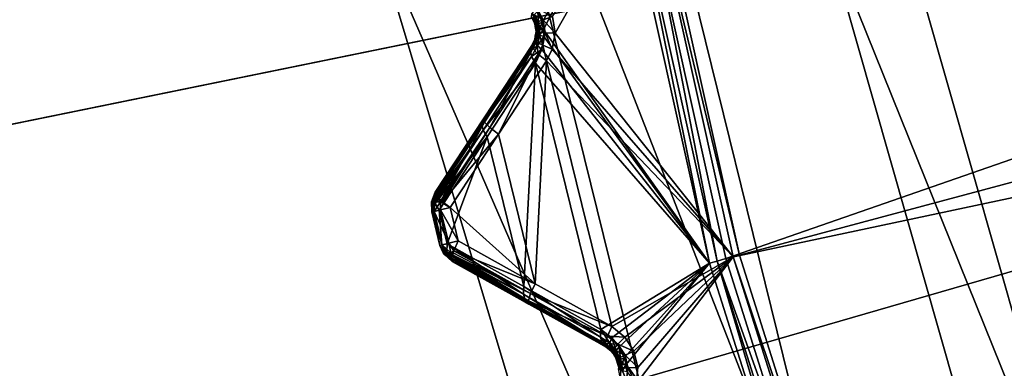
# Model space of a CAD drawing. Extents: x -25 to 25, y -112 to 25.
# Drawn here: x -20 to -16, y -5 to -4 of the extents above; entities that cross this region are included whole.
import ezdxf

# ---------------------------------------------------------------- set-up
doc = ezdxf.new("R2010")
doc.units = 0
doc.header["$MEASUREMENT"] = 0
for name, color, linetype in [('L2', 7, 'Continuous'), ('L3', 7, 'Continuous'), ('L4', 7, 'Continuous'), ('L5', 7, 'Continuous')]:
    doc.layers.add(name, color=color, linetype=linetype)

msp = doc.modelspace()

# ---------------------------------------------------------------- linework, layer by layer
at = {"layer": 'L2', "color": 7}
for points in [[(0, 0, 100.9966), (-17.25841, -4.624377, 100.9966), (-17.59578, -3.10261, 100.9966)], [(0, 0, 100.9966), (-16.7897, -6.110949, 100.9966), (-17.25841, -4.624377, 100.9966)], [(-16.1932, -7.551013, 100.9966), (-16.7897, -6.110949, 100.9966), (0, 0, 100.9966)], [(-8.803828, -1.67942, 131.2774), (-17.59587, -3.356316, 131.0364), (-17.31159, -4.638627, 131.0364)], [(-8.803828, -1.67942, 131.2774), (-17.31159, -4.638627, 131.0364), (-8.52392, -2.769589, 131.2774)], [(-8.52392, -2.769589, 131.2774), (-17.31159, -4.638627, 131.0364), (-17.02948, -5.533365, 131.0364)], [(-8.52392, -2.769589, 131.2774), (-17.02948, -5.533365, 131.0364), (-16.84143, -6.129781, 131.0364)], [(-16.84143, -6.129781, 131.0364), (-16.2431, -7.574283, 131.0364), (-8.52392, -2.769589, 131.2774)], [(-8.52392, -2.769589, 131.2774), (-16.2431, -7.574283, 131.0364), (-8.109584, -3.816081, 131.2774)], [(-18.05252, -3.663047, 130.5762), (-18.03522, -3.707578, 130.5842), (-17.71611, -3.123828, 131.0072)], [(-17.71611, -3.123828, 131.0072), (-18.03522, -3.707578, 130.5842), (-18.03016, -3.735062, 130.5836)], [(-17.71611, -3.123828, 131.0072), (-18.03016, -3.735062, 130.5836), (-17.37643, -4.656001, 131.0072)], [(-17.98499, -3.749609, 101.1282), (-17.99536, -3.68487, 101.1275), (-17.62127, -3.107104, 101)], [(-17.28341, -4.631076, 101), (-17.98499, -3.749609, 101.1282), (-17.62127, -3.107104, 101)], [(-17.37643, -4.656001, 131.0072), (-17.68578, -3.118481, 131.0282), (-17.71611, -3.123828, 131.0072)], [(-17.34669, -4.648031, 131.0282), (-17.59587, -3.356316, 131.0364), (-17.68578, -3.118481, 131.0282)], [(-17.37643, -4.656001, 131.0072), (-17.34669, -4.648031, 131.0282), (-17.68578, -3.118481, 131.0282)], [(-17.25841, -4.624377, 100.9966), (-17.62127, -3.107104, 101), (-17.59578, -3.10261, 100.9966)], [(-17.25841, -4.624377, 100.9966), (-17.28341, -4.631076, 101), (-17.62127, -3.107104, 101)], [(-17.34669, -4.648031, 131.0282), (-17.31159, -4.638627, 131.0364), (-17.59587, -3.356316, 131.0364)], [(-18.05635, -3.70715, 101.1817), (-18.07763, -3.68745, 101.2282), (-18.07588, -3.672075, 101.1863)], [(-18.03165, -3.697704, 101.1474), (-18.07588, -3.672075, 101.1863), (-18.05671, -3.652102, 101.1519)], [(-18.03165, -3.697704, 101.1474), (-18.05635, -3.70715, 101.1817), (-18.07588, -3.672075, 101.1863)], [(-18.06517, -3.676412, 130.5558), (-18.07163, -3.687709, 130.5316), (-18.05981, -3.71618, 130.5394)], [(-18.05252, -3.663047, 130.5762), (-18.06517, -3.676412, 130.5558), (-18.0504, -3.712535, 130.5635)], [(-18.06517, -3.676412, 130.5558), (-18.05981, -3.71618, 130.5394), (-18.0504, -3.712535, 130.5635)], [(-17.99536, -3.68487, 101.1275), (-18.03165, -3.697704, 101.1474), (-18.05671, -3.652102, 101.1519)], [(-18.05252, -3.663047, 130.5762), (-18.0504, -3.712535, 130.5635), (-18.03522, -3.707578, 130.5842)], [(-18.07144, -3.696086, 130.5055), (-18.07763, -3.68745, 101.2282), (-18.06482, -3.711433, 101.224)], [(-18.05635, -3.70715, 101.1817), (-18.06482, -3.711433, 101.224), (-18.07763, -3.68745, 101.2282)], [(-18.07163, -3.687709, 130.5316), (-18.07144, -3.696086, 130.5055), (-18.06281, -3.718263, 130.5135)], [(-18.07163, -3.687709, 130.5316), (-18.06281, -3.718263, 130.5135), (-18.05981, -3.71618, 130.5394)], [(-18.07144, -3.696086, 130.5055), (-18.06482, -3.711433, 101.224), (-18.06281, -3.718263, 130.5135)], [(-18.06294, -3.723196, 101.2243), (-18.06482, -3.711433, 101.224), (-18.05635, -3.70715, 101.1817)], [(-18.06281, -3.718263, 130.5135), (-18.06482, -3.711433, 101.224), (-18.06192, -3.723039, 130.5133)], [(-18.06192, -3.723039, 130.5133), (-18.06482, -3.711433, 101.224), (-18.06294, -3.723196, 101.2243)], [(-18.05021, -3.746191, 101.1825), (-18.06294, -3.723196, 101.2243), (-18.05635, -3.70715, 101.1817)], [(-18.05981, -3.71618, 130.5394), (-18.06281, -3.718263, 130.5135), (-18.06192, -3.723039, 130.5133)], [(-18.05981, -3.71618, 130.5394), (-18.06192, -3.723039, 130.5133), (-18.05659, -3.733923, 130.5388)], [(-18.0504, -3.712535, 130.5635), (-18.05981, -3.71618, 130.5394), (-18.05659, -3.733923, 130.5388)], [(-18.0504, -3.712535, 130.5635), (-18.05659, -3.733923, 130.5388), (-18.04632, -3.734984, 130.5629)], [(-18.02365, -3.748273, 101.1481), (-18.05635, -3.70715, 101.1817), (-18.03165, -3.697704, 101.1474)], [(-18.02365, -3.748273, 101.1481), (-18.05021, -3.746191, 101.1825), (-18.05635, -3.70715, 101.1817)], [(-18.03522, -3.707578, 130.5842), (-18.0504, -3.712535, 130.5635), (-18.04632, -3.734984, 130.5629)], [(-18.03522, -3.707578, 130.5842), (-18.04632, -3.734984, 130.5629), (-18.03016, -3.735062, 130.5836)], [(-17.98499, -3.749609, 101.1282), (-18.03165, -3.697704, 101.1474), (-17.99536, -3.68487, 101.1275)], [(-17.98499, -3.749609, 101.1282), (-18.02365, -3.748273, 101.1481), (-18.03165, -3.697704, 101.1474)], [(-18.05619, -3.751733, 130.5346), (-18.06222, -3.761891, 130.4969), (-18.06298, -3.784721, 130.5168)], [(-18.04569, -3.757522, 130.5587), (-18.05619, -3.751733, 130.5346), (-18.06298, -3.784721, 130.5168)], [(-18.04569, -3.757522, 130.5587), (-18.06298, -3.784721, 130.5168), (-18.05378, -3.799418, 130.5411)], [(-18.06192, -3.723039, 130.5133), (-18.06294, -3.723196, 101.2243), (-18.05965, -3.743757, 101.2248)], [(-18.05021, -3.746191, 101.1825), (-18.05965, -3.743757, 101.2248), (-18.06294, -3.723196, 101.2243)], [(-18.05965, -3.743757, 101.2248), (-18.06271, -3.7618, 101.2284), (-18.06222, -3.761891, 130.4969)], [(-18.06271, -3.7618, 101.2284), (-18.05965, -3.743757, 101.2248), (-18.05021, -3.746191, 101.1825)], [(-18.05758, -3.784389, 101.1882), (-18.06271, -3.7618, 101.2284), (-18.05021, -3.746191, 101.1825)], [(-18.06222, -3.761891, 130.4969), (-18.05968, -3.745686, 130.5085), (-18.05965, -3.743757, 101.2248)], [(-18.05619, -3.751733, 130.5346), (-18.05968, -3.745686, 130.5085), (-18.06222, -3.761891, 130.4969)], [(-18.05965, -3.743757, 101.2248), (-18.06028, -3.731953, 130.5129), (-18.06192, -3.723039, 130.5133)], [(-18.06192, -3.723039, 130.5133), (-18.06028, -3.731953, 130.5129), (-18.05659, -3.733923, 130.5388)], [(-18.05965, -3.743757, 101.2248), (-18.05968, -3.745686, 130.5085), (-18.06028, -3.731953, 130.5129)], [(-18.05659, -3.733923, 130.5388), (-18.06028, -3.731953, 130.5129), (-18.05968, -3.745686, 130.5085)], [(-18.05659, -3.733923, 130.5388), (-18.05968, -3.745686, 130.5085), (-18.05619, -3.751733, 130.5346)], [(-18.03285, -3.797867, 101.1537), (-18.05758, -3.784389, 101.1882), (-18.05021, -3.746191, 101.1825)], [(-18.04632, -3.734984, 130.5629), (-18.05659, -3.733923, 130.5388), (-18.05619, -3.751733, 130.5346)], [(-18.04632, -3.734984, 130.5629), (-18.05619, -3.751733, 130.5346), (-18.04569, -3.757522, 130.5587)], [(-18.02893, -3.762632, 130.5792), (-18.04569, -3.757522, 130.5587), (-18.05378, -3.799418, 130.5411)], [(-18.03285, -3.797867, 101.1537), (-18.05021, -3.746191, 101.1825), (-18.02365, -3.748273, 101.1481)], [(-18.03016, -3.735062, 130.5836), (-18.04632, -3.734984, 130.5629), (-18.04569, -3.757522, 130.5587)], [(-18.03016, -3.735062, 130.5836), (-18.04569, -3.757522, 130.5587), (-18.02893, -3.762632, 130.5792)], [(-17.99576, -3.813351, 101.1346), (-18.03285, -3.797867, 101.1537), (-18.02365, -3.748273, 101.1481)], [(-18.03016, -3.735062, 130.5836), (-18.02893, -3.762632, 130.5792), (-17.37643, -4.656001, 131.0072)], [(-17.99576, -3.813351, 101.1346), (-18.02365, -3.748273, 101.1481), (-17.98499, -3.749609, 101.1282)], [(-17.28341, -4.631076, 101), (-17.99576, -3.813351, 101.1346), (-17.98499, -3.749609, 101.1282)], [(-18.26645, -4.087333, 101.306), (-18.26681, -4.087878, 130.2059), (-18.07612, -3.798166, 130.4546)], [(-18.07612, -3.798166, 130.4546), (-18.26681, -4.087878, 130.2059), (-18.08199, -3.818155, 130.4826)], [(-18.07612, -3.798166, 130.4546), (-18.07612, -3.798166, 101.2395), (-18.26645, -4.087333, 101.306)], [(-18.2623, -4.100224, 101.2621), (-18.26645, -4.087333, 101.306), (-18.07612, -3.798166, 101.2395)], [(-18.07194, -3.810941, 101.1956), (-18.2623, -4.100224, 101.2621), (-18.07612, -3.798166, 101.2395)], [(-18.07612, -3.798166, 130.4546), (-18.08199, -3.818155, 130.4826), (-18.06298, -3.784721, 130.5168)], [(-18.05378, -3.799418, 130.5411), (-18.06298, -3.784721, 130.5168), (-18.08199, -3.818155, 130.4826)], [(-18.05378, -3.799418, 130.5411), (-18.08199, -3.818155, 130.4826), (-18.077, -3.842401, 130.5072)], [(-18.03692, -3.814122, 130.5608), (-18.05378, -3.799418, 130.5411), (-18.077, -3.842401, 130.5072)], [(-18.06369, -3.77134, 130.4901), (-18.06504, -3.775586, 101.2312), (-18.07612, -3.798166, 130.4546)], [(-18.06298, -3.784721, 130.5168), (-18.06369, -3.77134, 130.4901), (-18.07612, -3.798166, 130.4546)], [(-18.06504, -3.775586, 101.2312), (-18.07612, -3.798166, 101.2395), (-18.07612, -3.798166, 130.4546)], [(-18.07194, -3.810941, 101.1956), (-18.07612, -3.798166, 101.2395), (-18.06504, -3.775586, 101.2312)], [(-18.07194, -3.810941, 101.1956), (-18.06504, -3.775586, 101.2312), (-18.05758, -3.784389, 101.1882)], [(-18.05107, -3.832591, 101.161), (-18.07194, -3.810941, 101.1956), (-18.05758, -3.784389, 101.1882)], [(-18.06222, -3.761891, 130.4969), (-18.06271, -3.7618, 101.2284), (-18.06504, -3.775586, 101.2312)], [(-18.05758, -3.784389, 101.1882), (-18.06504, -3.775586, 101.2312), (-18.06271, -3.7618, 101.2284)], [(-18.06222, -3.761891, 130.4969), (-18.06504, -3.775586, 101.2312), (-18.06369, -3.77134, 130.4901)], [(-18.06298, -3.784721, 130.5168), (-18.06222, -3.761891, 130.4969), (-18.06369, -3.77134, 130.4901)], [(-18.05107, -3.832591, 101.161), (-18.05758, -3.784389, 101.1882), (-18.03285, -3.797867, 101.1537)], [(-18.02893, -3.762632, 130.5792), (-18.05378, -3.799418, 130.5411), (-18.03692, -3.814122, 130.5608)], [(-18.0179, -3.858566, 101.1429), (-18.05107, -3.832591, 101.161), (-18.03285, -3.797867, 101.1537)], [(-17.37643, -4.656001, 131.0072), (-18.02893, -3.762632, 130.5792), (-18.03692, -3.814122, 130.5608)], [(-18.0179, -3.858566, 101.1429), (-18.03285, -3.797867, 101.1537), (-17.99576, -3.813351, 101.1346)], [(-18.08199, -3.818155, 130.4826), (-18.26681, -4.087878, 130.2059), (-18.27278, -4.108172, 130.234)], [(-18.08199, -3.818155, 130.4826), (-18.27278, -4.108172, 130.234), (-18.077, -3.842401, 130.5072)], [(-18.2414, -4.121999, 101.2275), (-18.2623, -4.100224, 101.2621), (-18.07194, -3.810941, 101.1956)], [(-18.05107, -3.832591, 101.161), (-18.2414, -4.121999, 101.2275), (-18.07194, -3.810941, 101.1956)], [(-18.20815, -4.148061, 101.2094), (-18.2414, -4.121999, 101.2275), (-18.05107, -3.832591, 101.161)], [(-18.05107, -3.832591, 101.161), (-18.0179, -3.858566, 101.1429), (-18.20815, -4.148061, 101.2094)], [(-18.03692, -3.814122, 130.5608), (-18.077, -3.842401, 130.5072), (-18.06173, -3.867953, 130.5253)], [(-17.37643, -4.656001, 131.0072), (-18.03692, -3.814122, 130.5608), (-18.06173, -3.867953, 130.5253)], [(-18.0179, -3.858566, 101.1429), (-17.99576, -3.813351, 101.1346), (-17.28341, -4.631076, 101)], [(-16.2431, -7.574283, 131.0364), (-16.21424, -7.629726, 131.0364), (-8.109584, -3.816081, 131.2774)], [(-18.077, -3.842401, 130.5072), (-18.27278, -4.108172, 130.234), (-18.26771, -4.132745, 130.2585)], [(-18.077, -3.842401, 130.5072), (-18.26771, -4.132745, 130.2585), (-18.06173, -3.867953, 130.5253)], [(-18.06173, -3.867953, 130.5253), (-18.26771, -4.132745, 130.2585), (-18.25222, -4.158566, 130.2766)], [(-18.25222, -4.158566, 130.2766), (-18.1077, -4.748541, 130.2766), (-18.06173, -3.867953, 130.5253)], [(-18.0179, -3.858566, 101.1429), (-18.06376, -4.737488, 101.2094), (-18.20815, -4.148061, 101.2094)], [(-18.06173, -3.867953, 130.5253), (-18.1077, -4.748541, 130.2766), (-17.80445, -4.918204, 130.5253)], [(-18.0179, -3.858566, 101.1429), (-17.76124, -4.906268, 101.1429), (-18.06376, -4.737488, 101.2094)], [(-18.06173, -3.867953, 130.5253), (-17.80445, -4.918204, 130.5253), (-17.37643, -4.656001, 131.0072)], [(-17.28341, -4.631076, 101), (-17.76124, -4.906268, 101.1429), (-18.0179, -3.858566, 101.1429)], [(-18.45669, -4.37637, 129.9552), (-18.46276, -4.396959, 129.9833), (-18.27278, -4.108172, 130.234)], [(-18.27278, -4.108172, 130.234), (-18.46276, -4.396959, 129.9833), (-18.46079, -4.406474, 129.9927)], [(-18.27278, -4.108172, 130.234), (-18.46079, -4.406474, 129.9927), (-18.26771, -4.132745, 130.2585)], [(-18.45669, -4.37637, 101.3733), (-18.45669, -4.37637, 129.9552), (-18.26645, -4.087333, 101.306)], [(-18.26645, -4.087333, 101.306), (-18.45669, -4.37637, 129.9552), (-18.26681, -4.087878, 130.2059)], [(-18.45669, -4.37637, 101.3733), (-18.26645, -4.087333, 101.306), (-18.45311, -4.387698, 101.335)], [(-18.27278, -4.108172, 130.234), (-18.26681, -4.087878, 130.2059), (-18.45669, -4.37637, 129.9552)], [(-18.45311, -4.387698, 101.335), (-18.26645, -4.087333, 101.306), (-18.2623, -4.100224, 101.2621)], [(-18.45311, -4.387698, 101.335), (-18.2623, -4.100224, 101.2621), (-18.45258, -4.389376, 101.3294)], [(-18.45258, -4.389376, 101.3294), (-18.2623, -4.100224, 101.2621), (-18.43405, -4.408752, 101.2987)], [(-18.2414, -4.121999, 101.2275), (-18.43405, -4.408752, 101.2987), (-18.2623, -4.100224, 101.2621)], [(-18.26771, -4.132745, 130.2585), (-18.46079, -4.406474, 129.9927), (-18.45918, -4.414259, 130.0004)], [(-18.26771, -4.132745, 130.2585), (-18.45918, -4.414259, 130.0004), (-18.45761, -4.42185, 130.0079)], [(-18.26771, -4.132745, 130.2585), (-18.45761, -4.42185, 130.0079), (-18.25222, -4.158566, 130.2766)], [(-18.43164, -4.411271, 101.2947), (-18.43405, -4.408752, 101.2987), (-18.2414, -4.121999, 101.2275)], [(-18.42799, -4.414137, 101.2928), (-18.43164, -4.411271, 101.2947), (-18.2414, -4.121999, 101.2275)], [(-18.20815, -4.148061, 101.2094), (-18.42799, -4.414137, 101.2928), (-18.2414, -4.121999, 101.2275)], [(-18.39832, -4.437418, 101.2767), (-18.42799, -4.414137, 101.2928), (-18.20815, -4.148061, 101.2094)], [(-18.20815, -4.148061, 101.2094), (-18.06376, -4.737488, 101.2094), (-18.39832, -4.437418, 101.2767)], [(-18.25222, -4.158566, 130.2766), (-18.45761, -4.42185, 130.0079), (-18.4419, -4.447929, 130.0259)], [(-18.4419, -4.447929, 130.0259), (-18.40965, -4.579613, 130.0259), (-18.25222, -4.158566, 130.2766)], [(-18.25222, -4.158566, 130.2766), (-18.40965, -4.579613, 130.0259), (-18.1077, -4.748541, 130.2766)], [(-18.45669, -4.37637, 129.9552), (-18.45669, -4.37637, 101.3733), (-18.47167, -4.414163, 101.3733)], [(-18.45669, -4.37637, 129.9552), (-18.47167, -4.414163, 101.3733), (-18.47167, -4.414163, 129.9552)], [(-18.46276, -4.396959, 129.9833), (-18.45669, -4.37637, 129.9552), (-18.47167, -4.414163, 129.9552)], [(-18.45311, -4.387698, 101.335), (-18.47167, -4.414163, 101.3733), (-18.45669, -4.37637, 101.3733)], [(-18.45311, -4.387698, 101.335), (-18.46224, -4.414163, 101.3312), (-18.47167, -4.414163, 101.3733)], [(-18.46276, -4.396959, 129.9833), (-18.47167, -4.414163, 129.9552), (-18.46079, -4.406474, 129.9927)], [(-18.46382, -4.414163, 129.9937), (-18.46079, -4.406474, 129.9927), (-18.47167, -4.414163, 129.9552)], [(-18.47167, -4.414163, 129.9552), (-18.47167, -4.414163, 101.3733), (-18.47038, -4.454796, 101.3733)], [(-18.47167, -4.414163, 129.9552), (-18.47038, -4.454796, 101.3733), (-18.47038, -4.454796, 129.9552)], [(-18.46382, -4.414163, 129.9937), (-18.47167, -4.414163, 129.9552), (-18.46299, -4.453014, 129.9934)], [(-18.46299, -4.453014, 129.9934), (-18.47167, -4.414163, 129.9552), (-18.47038, -4.454796, 129.9552)], [(-18.47038, -4.454796, 101.3733), (-18.47167, -4.414163, 101.3733), (-18.46224, -4.414163, 101.3312)], [(-18.46224, -4.414163, 101.3312), (-18.46127, -4.452599, 101.3311), (-18.47038, -4.454796, 101.3733)], [(-18.45918, -4.414259, 130.0004), (-18.46079, -4.406474, 129.9927), (-18.46382, -4.414163, 129.9937)], [(-18.45918, -4.414259, 130.0004), (-18.46382, -4.414163, 129.9937), (-18.45761, -4.42185, 130.0079)], [(-18.45761, -4.42185, 130.0079), (-18.46382, -4.414163, 129.9937), (-18.46299, -4.453014, 129.9934)], [(-18.45258, -4.389376, 101.3294), (-18.46224, -4.414163, 101.3312), (-18.45311, -4.387698, 101.335)], [(-18.45258, -4.389376, 101.3294), (-18.43573, -4.414163, 101.2972), (-18.46224, -4.414163, 101.3312)], [(-18.43573, -4.414163, 101.2972), (-18.46127, -4.452599, 101.3311), (-18.46224, -4.414163, 101.3312)], [(-18.43573, -4.414163, 101.2972), (-18.43565, -4.446421, 101.2967), (-18.46127, -4.452599, 101.3311)], [(-18.43405, -4.408752, 101.2987), (-18.43573, -4.414163, 101.2972), (-18.45258, -4.389376, 101.3294)], [(-18.43405, -4.408752, 101.2987), (-18.43164, -4.411271, 101.2947), (-18.43573, -4.414163, 101.2972)], [(-18.43573, -4.414163, 101.2972), (-18.43164, -4.411271, 101.2947), (-18.42799, -4.414137, 101.2928)], [(-18.43573, -4.414163, 101.2972), (-18.42799, -4.414137, 101.2928), (-18.39832, -4.437418, 101.2767)], [(-18.39832, -4.437418, 101.2767), (-18.43565, -4.446421, 101.2967), (-18.43573, -4.414163, 101.2972)], [(-18.42898, -4.584422, 101.3311), (-18.47038, -4.454796, 101.3733), (-18.46127, -4.452599, 101.3311)], [(-18.43807, -4.586684, 129.9552), (-18.46299, -4.453014, 129.9934), (-18.47038, -4.454796, 129.9552)], [(-18.47038, -4.454796, 101.3733), (-18.43807, -4.586684, 101.3733), (-18.47038, -4.454796, 129.9552)], [(-18.47038, -4.454796, 129.9552), (-18.43807, -4.586684, 101.3733), (-18.43807, -4.586684, 129.9552)], [(-18.43807, -4.586684, 101.3733), (-18.47038, -4.454796, 101.3733), (-18.42898, -4.584422, 101.3311)], [(-18.46299, -4.453014, 129.9934), (-18.4419, -4.447929, 130.0259), (-18.45761, -4.42185, 130.0079)], [(-18.43069, -4.58485, 129.9934), (-18.4419, -4.447929, 130.0259), (-18.46299, -4.453014, 129.9934)], [(-18.43069, -4.58485, 129.9934), (-18.46299, -4.453014, 129.9934), (-18.43807, -4.586684, 129.9552)], [(-18.4034, -4.57806, 101.2967), (-18.46127, -4.452599, 101.3311), (-18.43565, -4.446421, 101.2967)], [(-18.42898, -4.584422, 101.3311), (-18.46127, -4.452599, 101.3311), (-18.4034, -4.57806, 101.2967)], [(-18.40965, -4.579613, 130.0259), (-18.4419, -4.447929, 130.0259), (-18.43069, -4.58485, 129.9934)], [(-18.36614, -4.568791, 101.2767), (-18.43565, -4.446421, 101.2967), (-18.39832, -4.437418, 101.2767)], [(-18.4034, -4.57806, 101.2967), (-18.43565, -4.446421, 101.2967), (-18.36614, -4.568791, 101.2767)], [(-18.06376, -4.737488, 101.2094), (-18.36614, -4.568791, 101.2767), (-18.39832, -4.437418, 101.2767)], [(-18.4034, -4.57806, 101.2967), (-18.36614, -4.568791, 101.2767), (-18.3836, -4.607378, 101.2947)], [(-18.36614, -4.568791, 101.2767), (-18.06376, -4.737488, 101.2094), (-18.3836, -4.607378, 101.2947)], [(-18.43807, -4.586684, 101.3733), (-18.42898, -4.584422, 101.3311), (-18.42561, -4.615878, 101.3733)], [(-18.41606, -4.620408, 129.9871), (-18.43069, -4.58485, 129.9934), (-18.43807, -4.586684, 129.9552)], [(-18.42561, -4.615878, 101.3733), (-18.41995, -4.62277, 129.9552), (-18.43807, -4.586684, 101.3733)], [(-18.43807, -4.586684, 101.3733), (-18.41995, -4.62277, 129.9552), (-18.42258, -4.620408, 129.9552)], [(-18.43807, -4.586684, 101.3733), (-18.42258, -4.620408, 129.9552), (-18.43807, -4.586684, 129.9552)], [(-18.42258, -4.620408, 129.9552), (-18.41606, -4.620408, 129.9871), (-18.43807, -4.586684, 129.9552)], [(-18.40965, -4.579613, 130.0259), (-18.43069, -4.58485, 129.9934), (-18.41152, -4.61, 130.0079)], [(-18.41152, -4.61, 130.0079), (-18.43069, -4.58485, 129.9934), (-18.40871, -4.619888, 129.9979)], [(-18.40871, -4.619888, 129.9979), (-18.43069, -4.58485, 129.9934), (-18.41606, -4.620408, 129.9871)], [(-18.4034, -4.57806, 101.2967), (-18.39473, -4.615878, 101.308), (-18.42898, -4.584422, 101.3311)], [(-18.42898, -4.584422, 101.3311), (-18.39473, -4.615878, 101.308), (-18.41751, -4.615878, 101.3372)], [(-18.42561, -4.615878, 101.3733), (-18.42898, -4.584422, 101.3311), (-18.41751, -4.615878, 101.3372)], [(-18.40965, -4.579613, 130.0259), (-18.41152, -4.61, 130.0079), (-18.10949, -4.778597, 130.2585)], [(-18.10949, -4.778597, 130.2585), (-18.41152, -4.61, 130.0079), (-18.40871, -4.619888, 129.9979)], [(-18.40965, -4.579613, 130.0259), (-18.10949, -4.778597, 130.2585), (-18.1077, -4.748541, 130.2766)], [(-18.4034, -4.57806, 101.2967), (-18.3836, -4.607378, 101.2947), (-18.39473, -4.615878, 101.308)], [(-18.3836, -4.607378, 101.2947), (-18.38592, -4.615343, 101.3042), (-18.39473, -4.615878, 101.308)], [(-18.3836, -4.607378, 101.2947), (-18.0812, -4.775965, 101.2275), (-18.38592, -4.615343, 101.3042)], [(-18.3836, -4.607378, 101.2947), (-18.06376, -4.737488, 101.2094), (-18.0812, -4.775965, 101.2275)], [(-18.42561, -4.615878, 101.3733), (-18.41917, -4.621979, 101.3733), (-18.41995, -4.62277, 129.9552)], [(-18.42561, -4.615878, 101.3733), (-18.41751, -4.615878, 101.3372), (-18.41917, -4.621979, 101.3733)], [(-18.41995, -4.62277, 129.9552), (-18.41606, -4.620408, 129.9871), (-18.42258, -4.620408, 129.9552)], [(-18.41995, -4.62277, 129.9552), (-18.40458, -4.634451, 129.9833), (-18.41606, -4.620408, 129.9871)], [(-18.41995, -4.62277, 129.9552), (-18.41917, -4.621979, 101.3733), (-18.38969, -4.649905, 101.3733)], [(-18.41995, -4.62277, 129.9552), (-18.38969, -4.649905, 101.3733), (-18.38969, -4.649905, 129.9552)], [(-18.38969, -4.649905, 129.9552), (-18.40458, -4.634451, 129.9833), (-18.41995, -4.62277, 129.9552)], [(-18.41917, -4.621979, 101.3733), (-18.41751, -4.615878, 101.3372), (-18.39109, -4.641923, 101.3472)], [(-18.41917, -4.621979, 101.3733), (-18.39109, -4.641923, 101.3472), (-18.38969, -4.649905, 101.3733)], [(-18.39473, -4.615878, 101.308), (-18.38817, -4.623119, 101.3135), (-18.41751, -4.615878, 101.3372)], [(-18.41751, -4.615878, 101.3372), (-18.38817, -4.623119, 101.3135), (-18.39205, -4.63647, 101.3294)], [(-18.41751, -4.615878, 101.3372), (-18.39205, -4.63647, 101.3294), (-18.39109, -4.641923, 101.3472)], [(-18.40871, -4.619888, 129.9979), (-18.41606, -4.620408, 129.9871), (-18.40458, -4.634451, 129.9833)], [(-18.10949, -4.778597, 130.2585), (-18.40871, -4.619888, 129.9979), (-18.10263, -4.802731, 130.234)], [(-18.10263, -4.802731, 130.234), (-18.40871, -4.619888, 129.9979), (-18.40458, -4.634451, 129.9833)], [(-18.10263, -4.802731, 130.234), (-18.40458, -4.634451, 129.9833), (-18.08796, -4.817966, 130.2059)], [(-18.08796, -4.817966, 130.2059), (-18.40458, -4.634451, 129.9833), (-18.38969, -4.649905, 129.9552)], [(-18.39473, -4.615878, 101.308), (-18.38592, -4.615343, 101.3042), (-18.38817, -4.623119, 101.3135)], [(-18.38817, -4.623119, 101.3135), (-18.08967, -4.804935, 101.2621), (-18.39205, -4.63647, 101.3294)], [(-18.39205, -4.63647, 101.3294), (-18.08967, -4.804935, 101.2621), (-18.39109, -4.641923, 101.3472)], [(-18.39109, -4.641923, 101.3472), (-18.08967, -4.804935, 101.2621), (-18.08739, -4.818284, 101.306)], [(-18.39109, -4.641923, 101.3472), (-18.08739, -4.818284, 101.306), (-18.38969, -4.649905, 101.3733)], [(-18.38969, -4.649905, 129.9552), (-18.38969, -4.649905, 101.3733), (-18.08796, -4.817966, 130.2059)], [(-18.08796, -4.817966, 130.2059), (-18.38969, -4.649905, 101.3733), (-18.08739, -4.818284, 101.306)], [(-18.38592, -4.615343, 101.3042), (-18.0812, -4.775965, 101.2275), (-18.38817, -4.623119, 101.3135)], [(-18.38817, -4.623119, 101.3135), (-18.0812, -4.775965, 101.2275), (-18.08967, -4.804935, 101.2621)], [(-17.28341, -4.631076, 101), (-17.70971, -4.947463, 101.1326), (-17.76124, -4.906268, 101.1429)], [(-17.67408, -5.00381, 101.1275), (-17.70971, -4.947463, 101.1326), (-17.28341, -4.631076, 101)], [(-17.28341, -4.631076, 101), (-17.65896, -5.067606, 101.1282), (-17.67408, -5.00381, 101.1275)], [(-16.81402, -6.119801, 101), (-17.66499, -5.131969, 101.1346), (-17.28341, -4.631076, 101)], [(-17.28341, -4.631076, 101), (-17.66499, -5.131969, 101.1346), (-17.65896, -5.067606, 101.1282)], [(-16.90451, -6.152739, 131.0072), (-17.34669, -4.648031, 131.0282), (-17.37643, -4.656001, 131.0072)], [(-17.34669, -4.648031, 131.0282), (-17.02948, -5.533365, 131.0364), (-17.31159, -4.638627, 131.0364)], [(-16.87558, -6.142207, 131.0282), (-17.02948, -5.533365, 131.0364), (-17.34669, -4.648031, 131.0282)], [(-16.90451, -6.152739, 131.0072), (-16.87558, -6.142207, 131.0282), (-17.34669, -4.648031, 131.0282)], [(-16.7897, -6.110949, 100.9966), (-17.28341, -4.631076, 101), (-17.25841, -4.624377, 100.9966)], [(-16.7897, -6.110949, 100.9966), (-16.81402, -6.119801, 101), (-17.28341, -4.631076, 101)], [(-17.37643, -4.656001, 131.0072), (-17.80445, -4.918204, 130.5253), (-17.76159, -4.950393, 130.558)], [(-17.37643, -4.656001, 131.0072), (-17.76159, -4.950393, 130.558), (-17.7327, -4.986268, 130.5762)], [(-17.7327, -4.986268, 130.5762), (-17.71216, -5.0294, 130.5842), (-17.37643, -4.656001, 131.0072)], [(-17.37643, -4.656001, 131.0072), (-17.71216, -5.0294, 130.5842), (-17.70508, -5.056435, 130.5836)], [(-17.37643, -4.656001, 131.0072), (-17.70508, -5.056435, 130.5836), (-16.90451, -6.152739, 131.0072)], [(-18.1077, -4.748541, 130.2766), (-18.10949, -4.778597, 130.2585), (-17.80618, -4.947918, 130.5072)], [(-18.1077, -4.748541, 130.2766), (-17.80618, -4.947918, 130.5072), (-17.80445, -4.918204, 130.5253)], [(-17.76124, -4.906268, 101.1429), (-18.0812, -4.775965, 101.2275), (-18.06376, -4.737488, 101.2094)], [(-18.10263, -4.802731, 130.234), (-17.7994, -4.971729, 130.4826), (-18.10949, -4.778597, 130.2585)], [(-18.10949, -4.778597, 130.2585), (-17.7994, -4.971729, 130.4826), (-17.80618, -4.947918, 130.5072)], [(-18.08796, -4.817966, 130.2059), (-17.78495, -4.986739, 130.4546), (-18.10263, -4.802731, 130.234)], [(-18.10263, -4.802731, 130.234), (-17.78495, -4.986739, 130.4546), (-17.7994, -4.971729, 130.4826)], [(-17.77865, -4.944632, 101.161), (-18.08967, -4.804935, 101.2621), (-18.0812, -4.775965, 101.2275)], [(-17.78715, -4.973478, 101.1956), (-18.08739, -4.818284, 101.306), (-18.08967, -4.804935, 101.2621)], [(-17.78715, -4.973478, 101.1956), (-18.08967, -4.804935, 101.2621), (-17.77865, -4.944632, 101.161)], [(-17.77865, -4.944632, 101.161), (-18.0812, -4.775965, 101.2275), (-17.76124, -4.906268, 101.1429)], [(-18.08796, -4.817966, 130.2059), (-18.08739, -4.818284, 101.306), (-17.78495, -4.986739, 130.4546)], [(-17.78495, -4.986739, 130.4546), (-18.08739, -4.818284, 101.306), (-17.78495, -4.986739, 101.2395)], [(-17.78495, -4.986739, 101.2395), (-18.08739, -4.818284, 101.306), (-17.78715, -4.973478, 101.1956)], [(-17.80445, -4.918204, 130.5253), (-17.80618, -4.947918, 130.5072), (-17.7692, -4.972124, 130.5384)], [(-17.80445, -4.918204, 130.5253), (-17.7692, -4.972124, 130.5384), (-17.76159, -4.950393, 130.558)], [(-17.70971, -4.947463, 101.1326), (-17.77865, -4.944632, 101.161), (-17.76124, -4.906268, 101.1429)], [(-17.80618, -4.947918, 130.5072), (-17.7994, -4.971729, 130.4826), (-17.76987, -4.990128, 130.5141)], [(-17.80618, -4.947918, 130.5072), (-17.76987, -4.990128, 130.5141), (-17.7692, -4.972124, 130.5384)], [(-17.73768, -4.975663, 101.1519), (-17.78715, -4.973478, 101.1956), (-17.77865, -4.944632, 101.161)], [(-17.70971, -4.947463, 101.1326), (-17.73768, -4.975663, 101.1519), (-17.77865, -4.944632, 101.161)], [(-17.76159, -4.950393, 130.558), (-17.7692, -4.972124, 130.5384), (-17.74432, -5.000531, 130.5558)], [(-17.76159, -4.950393, 130.558), (-17.74432, -5.000531, 130.5558), (-17.7327, -4.986268, 130.5762)], [(-17.67408, -5.00381, 101.1275), (-17.73768, -4.975663, 101.1519), (-17.70971, -4.947463, 101.1326)], [(-17.7994, -4.971729, 130.4826), (-17.78495, -4.986739, 130.4546), (-17.76355, -5.002755, 130.4873)], [(-17.7994, -4.971729, 130.4826), (-17.76355, -5.002755, 130.4873), (-17.76987, -4.990128, 130.5141)], [(-17.78495, -4.986739, 101.2395), (-17.78715, -4.973478, 101.1956), (-17.75533, -4.996997, 101.1863)], [(-17.73768, -4.975663, 101.1519), (-17.75533, -4.996997, 101.1863), (-17.78715, -4.973478, 101.1956)], [(-17.78495, -4.986739, 130.4546), (-17.78495, -4.986739, 101.2395), (-17.76355, -5.002755, 130.4873)], [(-17.76355, -5.002755, 130.4873), (-17.78495, -4.986739, 101.2395), (-17.7592, -5.0073, 101.2291)], [(-17.75533, -4.996997, 101.1863), (-17.7592, -5.0073, 101.2291), (-17.78495, -4.986739, 101.2395)], [(-17.7692, -4.972124, 130.5384), (-17.76987, -4.990128, 130.5141), (-17.74994, -5.012274, 130.5316)], [(-17.76987, -4.990128, 130.5141), (-17.76355, -5.002755, 130.4873), (-17.74912, -5.020614, 130.5055)], [(-17.76987, -4.990128, 130.5141), (-17.74912, -5.020614, 130.5055), (-17.74994, -5.012274, 130.5316)], [(-17.7692, -4.972124, 130.5384), (-17.74994, -5.012274, 130.5316), (-17.74432, -5.000531, 130.5558)], [(-17.75533, -4.996997, 101.1863), (-17.74894, -5.023502, 101.2262), (-17.7592, -5.0073, 101.2291)], [(-17.70932, -5.019289, 101.1474), (-17.75533, -4.996997, 101.1863), (-17.73768, -4.975663, 101.1519)], [(-17.73326, -5.030533, 101.1817), (-17.74894, -5.023502, 101.2262), (-17.75533, -4.996997, 101.1863)], [(-17.70932, -5.019289, 101.1474), (-17.73326, -5.030533, 101.1817), (-17.75533, -4.996997, 101.1863)], [(-17.74432, -5.000531, 130.5558), (-17.74994, -5.012274, 130.5316), (-17.73604, -5.039794, 130.5394)], [(-17.7327, -4.986268, 130.5762), (-17.74432, -5.000531, 130.5558), (-17.72693, -5.035465, 130.5635)], [(-17.74432, -5.000531, 130.5558), (-17.73604, -5.039794, 130.5394), (-17.72693, -5.035465, 130.5635)], [(-17.67408, -5.00381, 101.1275), (-17.70932, -5.019289, 101.1474), (-17.73768, -4.975663, 101.1519)], [(-17.7327, -4.986268, 130.5762), (-17.72693, -5.035465, 130.5635), (-17.71216, -5.0294, 130.5842)], [(-17.76355, -5.002755, 130.4873), (-17.7592, -5.0073, 101.2291), (-17.74912, -5.020614, 130.5055)], [(-17.74912, -5.020614, 130.5055), (-17.7592, -5.0073, 101.2291), (-17.74804, -5.02289, 130.5063)], [(-17.74804, -5.02289, 130.5063), (-17.7592, -5.0073, 101.2291), (-17.74894, -5.023502, 101.2262)], [(-17.74994, -5.012274, 130.5316), (-17.74912, -5.020614, 130.5055), (-17.74804, -5.02289, 130.5063)], [(-17.74994, -5.012274, 130.5316), (-17.74804, -5.02289, 130.5063), (-17.73604, -5.039794, 130.5394)], [(-17.74804, -5.02289, 130.5063), (-17.74894, -5.023502, 101.2262), (-17.74139, -5.03543, 101.224)], [(-17.73326, -5.030533, 101.1817), (-17.74139, -5.03543, 101.224), (-17.74894, -5.023502, 101.2262)], [(-17.74139, -5.03543, 101.224), (-17.73385, -5.067284, 101.2248), (-17.74804, -5.02289, 130.5063)], [(-17.73888, -5.042093, 130.5135), (-17.74804, -5.02289, 130.5063), (-17.73535, -5.055559, 130.5129)], [(-17.73535, -5.055559, 130.5129), (-17.74804, -5.02289, 130.5063), (-17.73385, -5.067284, 101.2248)], [(-17.74804, -5.02289, 130.5063), (-17.73888, -5.042093, 130.5135), (-17.73604, -5.039794, 130.5394)], [(-17.72425, -5.069015, 101.1825), (-17.74139, -5.03543, 101.224), (-17.73326, -5.030533, 101.1817)], [(-17.72425, -5.069015, 101.1825), (-17.73385, -5.067284, 101.2248), (-17.74139, -5.03543, 101.224)], [(-17.73604, -5.039794, 130.5394), (-17.73888, -5.042093, 130.5135), (-17.73535, -5.055559, 130.5129)], [(-17.72693, -5.035465, 130.5635), (-17.73604, -5.039794, 130.5394), (-17.73153, -5.057251, 130.5388)], [(-17.73604, -5.039794, 130.5394), (-17.73535, -5.055559, 130.5129), (-17.73153, -5.057251, 130.5388)], [(-17.69761, -5.069129, 101.1481), (-17.73326, -5.030533, 101.1817), (-17.70932, -5.019289, 101.1474)], [(-17.69761, -5.069129, 101.1481), (-17.72425, -5.069015, 101.1825), (-17.73326, -5.030533, 101.1817)], [(-17.72693, -5.035465, 130.5635), (-17.73153, -5.057251, 130.5388), (-17.7212, -5.05755, 130.5629)], [(-17.71216, -5.0294, 130.5842), (-17.72693, -5.035465, 130.5635), (-17.7212, -5.05755, 130.5629)], [(-17.71216, -5.0294, 130.5842), (-17.7212, -5.05755, 130.5629), (-17.70508, -5.056435, 130.5836)], [(-17.65896, -5.067606, 101.1282), (-17.70932, -5.019289, 101.1474), (-17.67408, -5.00381, 101.1275)], [(-17.65896, -5.067606, 101.1282), (-17.69761, -5.069129, 101.1481), (-17.70932, -5.019289, 101.1474)], [(-17.73535, -5.055559, 130.5129), (-17.73385, -5.067284, 101.2248), (-17.73373, -5.06921, 130.5085)], [(-17.73153, -5.057251, 130.5388), (-17.73535, -5.055559, 130.5129), (-17.73373, -5.06921, 130.5085)], [(-17.73385, -5.067284, 101.2248), (-17.73434, -5.072495, 101.2259), (-17.734, -5.072534, 130.5061)], [(-17.73434, -5.072495, 101.2259), (-17.73385, -5.067284, 101.2248), (-17.72425, -5.069015, 101.1825)], [(-17.72879, -5.107652, 101.1882), (-17.73434, -5.072495, 101.2259), (-17.72425, -5.069015, 101.1825)], [(-17.73373, -5.06921, 130.5085), (-17.73385, -5.067284, 101.2248), (-17.734, -5.072534, 130.5061)], [(-17.72981, -5.074983, 130.5346), (-17.73373, -5.06921, 130.5085), (-17.734, -5.072534, 130.5061)], [(-17.73153, -5.057251, 130.5388), (-17.73373, -5.06921, 130.5085), (-17.72981, -5.074983, 130.5346)], [(-17.7212, -5.05755, 130.5629), (-17.73153, -5.057251, 130.5388), (-17.72981, -5.074983, 130.5346)], [(-17.7212, -5.05755, 130.5629), (-17.72981, -5.074983, 130.5346), (-17.71891, -5.07998, 130.5587)], [(-17.70313, -5.119268, 101.1537), (-17.72879, -5.107652, 101.1882), (-17.72425, -5.069015, 101.1825)], [(-17.70313, -5.119268, 101.1537), (-17.72425, -5.069015, 101.1825), (-17.69761, -5.069129, 101.1481)], [(-17.70508, -5.056435, 130.5836), (-17.7212, -5.05755, 130.5629), (-17.71891, -5.07998, 130.5587)], [(-17.70508, -5.056435, 130.5836), (-17.71891, -5.07998, 130.5587), (-17.70182, -5.083838, 130.5792)], [(-17.70508, -5.056435, 130.5836), (-17.70182, -5.083838, 130.5792), (-16.90451, -6.152739, 131.0072)], [(-17.66499, -5.131969, 101.1346), (-17.70313, -5.119268, 101.1537), (-17.69761, -5.069129, 101.1481)], [(-17.66499, -5.131969, 101.1346), (-17.69761, -5.069129, 101.1481), (-17.65896, -5.067606, 101.1282)]]:
    msp.add_3dface(points, dxfattribs=at)
at = {"layer": 'L3', "color": 7}
for points in [[(0, 0, 101), (-16.92403, -3.337621, 101), (-16.14385, -6.077704, 101)], [(0, 0, 91), (-15.86309, -5.972004, 91), (-16.6297, -3.279575, 91)], [(-16.92403, -3.337621, 91.3), (-16.6297, -3.279575, 91), (-15.86309, -5.972004, 91)], [(-16.92403, -3.337621, 101), (-16.92403, -3.337621, 91.3), (-16.14385, -6.077704, 91.3)], [(-16.92403, -3.337621, 101), (-16.14385, -6.077704, 91.3), (-16.14385, -6.077704, 101)], [(-16.92403, -3.337621, 91.3), (-15.86309, -5.972004, 91), (-16.14385, -6.077704, 91.3)]]:
    msp.add_3dface(points, dxfattribs=at)
at = {"layer": 'L4', "color": 7}
for points in [[(0, 0), (-17.44611, -7.525516), (-18.71135, -3.299315)], [(0, 0, 99), (-17.79197, -2.160337, 99), (-16.75797, -6.355459, 99)], [(-15.24034, -11.34601), (-17.44611, -7.525516), (0, 0)], [(0, 0, 99), (-16.75797, -6.355459, 99), (-14.75005, -10.18123, 99)], [(-17.79197, -2.160337, 99), (-18.36511, -2.229929, 100), (-16.75797, -6.355459, 99)], [(-18.36511, -2.229929, 100), (-18.71135, -3.299315, 100), (-17.2978, -6.560191, 100)], [(-16.75797, -6.355459, 99), (-18.36511, -2.229929, 100), (-17.2978, -6.560191, 100)], [(-18.71135, -3.299315, 100), (-18.71135, -3.299315), (-17.44611, -7.525516)], [(-18.71135, -3.299315, 100), (-17.44611, -7.525516), (-17.44611, -7.525516, 100)], [(-17.2978, -6.560191, 100), (-18.71135, -3.299315, 100), (-17.44611, -7.525516, 100)]]:
    msp.add_3dface(points, dxfattribs=at)
at = {"layer": 'L5', "color": 7}
for points in [[(-24.49477, -5.000643, -5), (-24.97973, -1.006649, -5), (0, 0, -5)], [(0, 0, -5), (-23.37541, -8.865122, -5), (-24.49477, -5.000643, -5)], [(0, 0), (-24.2221, -2.941095), (-23.90689, -4.880627)], [(-23.90689, -4.880627), (-23.43664, -6.788506), (0, 0)], [(0, 0), (-23.43664, -6.788506), (-22.8144, -8.652359)], [(0, 0, -5), (-21.65063, -12.5, -5), (-23.37541, -8.865122, -5)], [(0, 0), (-22.8144, -8.652359), (-22.04419, -10.4601)], [(-22.04419, -10.4601), (-21.13102, -12.2), (0, 0)], [(-19.36512, -15.81113, -5), (-21.65063, -12.5, -5), (0, 0, -5)], [(0, 0), (-21.13102, -12.2), (-20.08081, -13.86078)], [(0, 0), (-20.08081, -13.86078), (-18.90036, -15.43167)], [(0, 0, -5), (-16.57807, -18.71277, -5), (-19.36512, -15.81113, -5)], [(-18.90036, -15.43167), (-17.59734, -16.90247), (0, 0)], [(0, 0), (-17.59734, -16.90247), (-16.18019, -18.26366)], [(0, 0, -5), (-13.36165, -21.12975, -5), (-16.57807, -18.71277, -5)]]:
    msp.add_3dface(points, dxfattribs=at)

doc.saveas('drawing.dxf')
